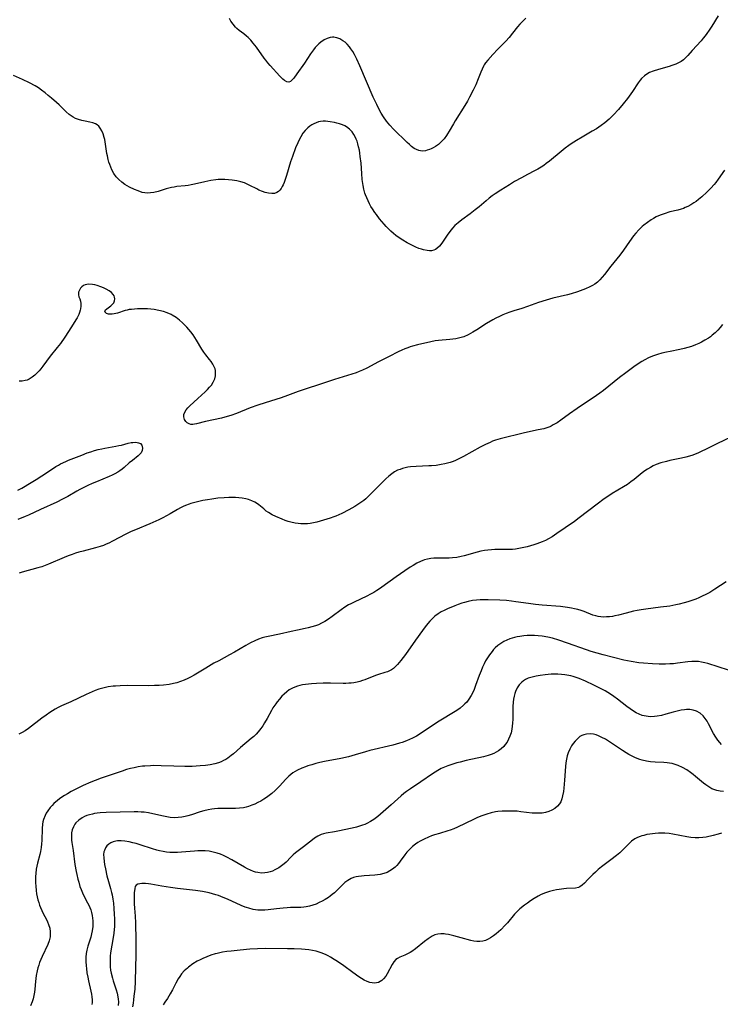
# Model space of a CAD drawing. Units: inches. Extents: x 2093554 to 2099000, y 159434 to 164893.
# Drawn here: x 2095202 to 2095346, y 161092 to 161294 of the extents above; entities that cross this region are included whole.
import ezdxf

# ---------------------------------------------------------------- set-up
doc = ezdxf.new("R2010")
doc.units = ezdxf.units.IN
doc.header["$MEASUREMENT"] = 0
doc.layers.add('c_13_T15S_R19E', color=156, linetype='Continuous')

msp = doc.modelspace()

# ---------------------------------------------------------------- linework, layer by layer
at = {"layer": 'c_13_T15S_R19E', "elevation": 980}
msp.add_lwpolyline([(2095258.81, 161156.97), (2095258.3, 161156.8), (2095257.81, 161156.58), (2095257.14, 161156.19), (2095256.63, 161155.81), (2095256.13, 161155.36), (2095255.65, 161154.89), (2095255.14, 161154.32), (2095254.65, 161153.72), (2095254.36, 161153.35), (2095253.79, 161152.49), (2095253.5, 161152), (2095252.58, 161150.29), (2095252.08, 161149.41), (2095251.72, 161148.83), (2095251.33, 161148.27), (2095250.77, 161147.58), (2095250.31, 161147.1), (2095249.83, 161146.65), (2095249.33, 161146.21), (2095247.13, 161144.36), (2095245.68, 161143.07), (2095245.22, 161142.68), (2095244.52, 161142.17), (2095244.08, 161141.89), (2095243.62, 161141.65), (2095243.12, 161141.42), (2095242.6, 161141.23), (2095241.85, 161141.01), (2095240.91, 161140.81), (2095239.95, 161140.67), (2095238.83, 161140.55), (2095237.19, 161140.46), (2095235.65, 161140.43), (2095233.44, 161140.49), (2095230.83, 161140.61), (2095229.33, 161140.62), (2095228.59, 161140.6), (2095227.43, 161140.52), (2095226.99, 161140.48), (2095226.11, 161140.35), (2095225.24, 161140.19), (2095224.47, 161140.01), (2095223.71, 161139.8), (2095222.78, 161139.51), (2095218.47, 161138.04), (2095217.25, 161137.58), (2095216.34, 161137.22), (2095214.78, 161136.55), (2095213.39, 161135.87), (2095212.33, 161135.3), (2095211.55, 161134.85), (2095210.96, 161134.49), (2095210.39, 161134.11), (2095209.92, 161133.77), (2095209.46, 161133.42), (2095208.76, 161132.81), (2095208.37, 161132.42), (2095208.01, 161132.03), (2095207.47, 161131.31), (2095207.18, 161130.84), (2095206.93, 161130.35), (2095206.6, 161129.52), (2095206.49, 161129.09), (2095206.4, 161128.57), (2095206.31, 161127.68), (2095206.26, 161125.25), (2095206.22, 161124.53), (2095206.15, 161123.81), (2095206.09, 161123.38), (2095206.01, 161122.97), (2095205.86, 161122.33), (2095205.36, 161120.52), (2095205.23, 161119.96), (2095205.12, 161119.33), (2095205.02, 161118.42), (2095204.98, 161117.78), (2095204.97, 161117.13), (2095204.98, 161116.48), (2095205.01, 161115.83), (2095205.1, 161114.92), (2095205.2, 161114.23), (2095205.33, 161113.62), (2095205.47, 161113.02), (2095205.64, 161112.44), (2095205.81, 161111.92), (2095206.01, 161111.4), (2095206.27, 161110.81), (2095206.63, 161110.07), (2095207.16, 161109.07), (2095207.43, 161108.51), (2095207.66, 161107.94), (2095207.88, 161107.18), (2095208, 161106.41), (2095208.01, 161105.65), (2095207.97, 161105.37), (2095207.78, 161104.59), (2095207.47, 161103.81), (2095206.33, 161101.38), (2095206.06, 161100.75), (2095205.81, 161100.12), (2095205.62, 161099.57), (2095205.46, 161099.01), (2095205.31, 161098.41), (2095205.12, 161097.41), (2095204.98, 161096.19), (2095204.84, 161094.66), (2095204.76, 161093.98), (2095204.65, 161093.31), (2095204.48, 161092.65), (2095204.26, 161092.01), (2095203.94, 161091.21)], dxfattribs=at)
at = {"layer": 'c_13_T15S_R19E'}
for points in [[(2095345.32, 161294.9, 988), (2095344.03, 161292.78, 988), (2095343.52, 161291.99, 988), (2095343.04, 161291.29, 988), (2095342.67, 161290.79, 988), (2095342.28, 161290.3, 988), (2095341.84, 161289.78, 988), (2095339.97, 161287.79, 988), (2095339.09, 161286.76, 988), (2095338.64, 161286.25, 988), (2095338.22, 161285.86, 988), (2095337.75, 161285.52, 988), (2095337.35, 161285.29, 988), (2095336.62, 161284.96, 988), (2095335.85, 161284.68, 988), (2095335.29, 161284.51, 988), (2095333.09, 161283.89, 988), (2095331.97, 161283.53, 988), (2095331.22, 161283.22, 988), (2095330.67, 161282.94, 988), (2095330.17, 161282.59, 988), (2095329.56, 161282.02, 988), (2095329.29, 161281.7, 988), (2095328.89, 161281.15, 988), (2095327.74, 161279.35, 988), (2095327.42, 161278.87, 988), (2095326.68, 161277.87, 988), (2095325.79, 161276.78, 988), (2095324.82, 161275.66, 988), (2095323.84, 161274.57, 988), (2095322.94, 161273.68, 988), (2095322.02, 161272.88, 988), (2095321.32, 161272.35, 988), (2095320.32, 161271.69, 988), (2095319.45, 161271.16, 988), (2095317.4, 161269.96, 988), (2095316.22, 161269.26, 988), (2095315.13, 161268.55, 988), (2095314.63, 161268.2, 988), (2095313.88, 161267.66, 988), (2095313.06, 161267.01, 988), (2095310.64, 161265.01, 988), (2095310, 161264.52, 988), (2095309.48, 161264.14, 988), (2095308.94, 161263.79, 988), (2095308.24, 161263.38, 988), (2095307.61, 161263.04, 988), (2095306.16, 161262.29, 988), (2095304.89, 161261.61, 988), (2095303.47, 161260.79, 988), (2095302.43, 161260.16, 988), (2095300.67, 161259.06, 988), (2095299.52, 161258.31, 988), (2095298.9, 161257.86, 988), (2095298.26, 161257.38, 988), (2095297.65, 161256.87, 988), (2095296.2, 161255.63, 988), (2095295.41, 161254.99, 988), (2095294.35, 161254.17, 988), (2095292.65, 161252.91, 988), (2095291.9, 161252.34, 988), (2095291.2, 161251.74, 988), (2095290.73, 161251.25, 988), (2095290.16, 161250.55, 988), (2095289.64, 161249.81, 988), (2095288.49, 161248.1, 988), (2095288.04, 161247.54, 988), (2095287.5, 161247.02, 988), (2095287.21, 161246.83, 988), (2095286.85, 161246.67, 988), (2095286.42, 161246.57, 988), (2095285.97, 161246.55, 988), (2095285.5, 161246.59, 988), (2095284.74, 161246.75, 988), (2095284.31, 161246.88, 988), (2095283.76, 161247.07, 988), (2095283.21, 161247.3, 988), (2095282.79, 161247.5, 988), (2095282.09, 161247.85, 988), (2095281.39, 161248.23, 988), (2095280.48, 161248.77, 988), (2095279.54, 161249.39, 988), (2095279.07, 161249.74, 988), (2095278.61, 161250.1, 988), (2095278.04, 161250.61, 988), (2095277.5, 161251.14, 988), (2095277.07, 161251.59, 988), (2095276.66, 161252.05, 988), (2095275.73, 161253.16, 988), (2095275.08, 161254, 988), (2095274.77, 161254.44, 988), (2095274.28, 161255.17, 988), (2095273.95, 161255.7, 988), (2095273.65, 161256.24, 988), (2095273.35, 161256.83, 988), (2095273.08, 161257.44, 988), (2095272.84, 161258.06, 988), (2095272.71, 161258.45, 988), (2095272.5, 161259.23, 988), (2095272.34, 161260.01, 988), (2095272.16, 161261.25, 988), (2095272.05, 161262.5, 988), (2095271.91, 161264.6, 988), (2095271.76, 161265.95, 988), (2095271.67, 161266.62, 988), (2095271.56, 161267.25, 988), (2095271.41, 161267.95, 988), (2095271.26, 161268.54, 988), (2095271.08, 161269.11, 988), (2095270.9, 161269.56, 988), (2095270.71, 161269.98, 988), (2095270.41, 161270.51, 988), (2095270.06, 161271.01, 988), (2095269.51, 161271.59, 988), (2095268.89, 161272.08, 988), (2095268.61, 161272.25, 988), (2095268.07, 161272.49, 988), (2095267.5, 161272.69, 988), (2095266.92, 161272.85, 988), (2095266.43, 161272.97, 988), (2095265.58, 161273.12, 988), (2095265.11, 161273.18, 988), (2095264.6, 161273.22, 988), (2095264.09, 161273.22, 988), (2095263.57, 161273.16, 988), (2095263.14, 161273.07, 988), (2095262.65, 161272.92, 988), (2095262.19, 161272.72, 988), (2095261.77, 161272.49, 988), (2095261.38, 161272.23, 988), (2095260.97, 161271.89, 988), (2095260.45, 161271.35, 988), (2095259.97, 161270.74, 988), (2095259.5, 161270.01, 988), (2095259.17, 161269.41, 988), (2095258.88, 161268.79, 988), (2095258.43, 161267.74, 988), (2095257.8, 161266, 988), (2095257.43, 161264.85, 988), (2095256.58, 161262.04, 988), (2095256.1, 161260.64, 988), (2095255.89, 161260.11, 988), (2095255.72, 161259.76, 988), (2095255.48, 161259.36, 988), (2095255.21, 161259.02, 988), (2095254.91, 161258.75, 988), (2095254.57, 161258.55, 988), (2095254.09, 161258.38, 988), (2095253.57, 161258.33, 988), (2095252.89, 161258.39, 988), (2095252.19, 161258.55, 988), (2095251.62, 161258.75, 988), (2095250.89, 161259.07, 988), (2095250.45, 161259.29, 988), (2095249.06, 161260.03, 988), (2095248.36, 161260.36, 988), (2095247.93, 161260.53, 988), (2095247.16, 161260.77, 988), (2095246.36, 161260.94, 988), (2095245.38, 161261.09, 988), (2095244.64, 161261.18, 988), (2095243.9, 161261.24, 988), (2095243.15, 161261.25, 988), (2095242.51, 161261.22, 988), (2095242.03, 161261.17, 988), (2095241.03, 161261.01, 988), (2095239.79, 161260.75, 988), (2095237.63, 161260.24, 988), (2095237.01, 161260.12, 988), (2095236.39, 161260.02, 988), (2095235.74, 161259.94, 988), (2095234.01, 161259.76, 988), (2095233.48, 161259.69, 988), (2095232.92, 161259.58, 988), (2095232.37, 161259.46, 988), (2095231.81, 161259.3, 988), (2095230.18, 161258.77, 988), (2095229.29, 161258.56, 988), (2095228.6, 161258.46, 988), (2095227.91, 161258.43, 988), (2095227.47, 161258.47, 988), (2095226.91, 161258.58, 988), (2095226.07, 161258.87, 988), (2095225.33, 161259.18, 988), (2095224.31, 161259.67, 988), (2095223.82, 161259.93, 988), (2095223.34, 161260.22, 988), (2095222.7, 161260.68, 988), (2095222.1, 161261.2, 988), (2095221.82, 161261.5, 988), (2095221.58, 161261.79, 988), (2095221.09, 161262.47, 988), (2095220.68, 161263.22, 988), (2095220.43, 161263.76, 988), (2095220.22, 161264.31, 988), (2095220.05, 161264.82, 988), (2095219.91, 161265.34, 988), (2095219.75, 161266.07, 988), (2095219.65, 161266.61, 988), (2095219.28, 161268.97, 988), (2095219.19, 161269.44, 988), (2095219.09, 161269.9, 988), (2095218.87, 161270.64, 988), (2095218.61, 161271.27, 988), (2095218.28, 161271.83, 988), (2095217.97, 161272.2, 988), (2095217.65, 161272.46, 988), (2095217.32, 161272.66, 988), (2095216.76, 161272.87, 988), (2095216.15, 161273.02, 988), (2095215.16, 161273.21, 988), (2095214.5, 161273.36, 988), (2095213.84, 161273.55, 988), (2095213.19, 161273.8, 988), (2095212.7, 161274.05, 988), (2095211.9, 161274.61, 988), (2095211.29, 161275.15, 988), (2095209.81, 161276.6, 988), (2095209.27, 161277.1, 988), (2095208.26, 161277.98, 988), (2095207.6, 161278.54, 988), (2095206.92, 161279.08, 988), (2095206.23, 161279.61, 988), (2095205.57, 161280.07, 988), (2095204.88, 161280.5, 988), (2095203.73, 161281.14, 988), (2095202.28, 161281.84, 988), (2095200.45, 161282.63, 988)], [(2095305.83, 161294.45, 990), (2095305.42, 161294.1, 990), (2095305.01, 161293.71, 990), (2095304.55, 161293.2, 990), (2095304.11, 161292.67, 990), (2095303.08, 161291.34, 990), (2095302.35, 161290.44, 990), (2095301.66, 161289.69, 990), (2095300.04, 161288.08, 990), (2095299.01, 161286.98, 990), (2095297.97, 161285.81, 990), (2095297.51, 161285.24, 990), (2095297.25, 161284.86, 990), (2095297.07, 161284.56, 990), (2095296.79, 161283.96, 990), (2095296.54, 161283.33, 990), (2095296.02, 161281.92, 990), (2095295.51, 161280.73, 990), (2095294.98, 161279.62, 990), (2095294.24, 161278.2, 990), (2095293.77, 161277.34, 990), (2095293.26, 161276.49, 990), (2095291.28, 161273.34, 990), (2095290.9, 161272.71, 990), (2095290.04, 161271.17, 990), (2095289.71, 161270.61, 990), (2095289.48, 161270.26, 990), (2095288.97, 161269.59, 990), (2095288.4, 161268.97, 990), (2095287.82, 161268.46, 990), (2095287.21, 161268.03, 990), (2095286.76, 161267.76, 990), (2095286.36, 161267.56, 990), (2095285.96, 161267.39, 990), (2095285.54, 161267.25, 990), (2095285.13, 161267.15, 990), (2095284.49, 161267.09, 990), (2095283.8, 161267.2, 990), (2095283.31, 161267.39, 990), (2095282.84, 161267.64, 990), (2095282.27, 161268.05, 990), (2095281.84, 161268.42, 990), (2095281.41, 161268.82, 990), (2095278.59, 161271.57, 990), (2095277.81, 161272.42, 990), (2095277.14, 161273.26, 990), (2095276.52, 161274.15, 990), (2095276.08, 161274.87, 990), (2095275.65, 161275.61, 990), (2095275.13, 161276.64, 990), (2095274.43, 161278.21, 990), (2095271.68, 161284.6, 990), (2095271.03, 161286, 990), (2095270.53, 161286.97, 990), (2095270.19, 161287.55, 990), (2095269.83, 161288.11, 990), (2095269.53, 161288.51, 990), (2095269.03, 161289.09, 990), (2095268.62, 161289.47, 990), (2095268.19, 161289.8, 990), (2095267.57, 161290.16, 990), (2095266.94, 161290.4, 990), (2095266.62, 161290.47, 990), (2095266.34, 161290.5, 990), (2095266.05, 161290.5, 990), (2095265.57, 161290.43, 990), (2095264.96, 161290.24, 990), (2095264.35, 161289.95, 990), (2095263.66, 161289.48, 990), (2095263.25, 161289.15, 990), (2095262.85, 161288.77, 990), (2095262.49, 161288.37, 990), (2095262.14, 161287.95, 990), (2095261.51, 161287.07, 990), (2095260.25, 161285.19, 990), (2095258.7, 161282.97, 990), (2095258.09, 161282.12, 990), (2095257.75, 161281.71, 990), (2095257.42, 161281.41, 990), (2095257.08, 161281.26, 990), (2095256.63, 161281.31, 990), (2095256.17, 161281.58, 990), (2095255.85, 161281.86, 990), (2095255.23, 161282.5, 990), (2095253.2, 161284.71, 990), (2095252.74, 161285.22, 990), (2095252.3, 161285.77, 990), (2095251.97, 161286.2, 990), (2095250.4, 161288.46, 990), (2095249.75, 161289.3, 990), (2095249.25, 161289.88, 990), (2095248.72, 161290.42, 990), (2095248.36, 161290.74, 990), (2095247.79, 161291.2, 990), (2095246.82, 161291.92, 990), (2095246.36, 161292.31, 990), (2095246.07, 161292.59, 990), (2095245.59, 161293.17, 990), (2095245.16, 161293.82, 990), (2095244.85, 161294.39, 990)], [(2095346.65, 161263.17, 986), (2095345.35, 161261.28, 986), (2095344.87, 161260.64, 986), (2095344.52, 161260.21, 986), (2095343.82, 161259.42, 986), (2095343, 161258.6, 986), (2095341.96, 161257.66, 986), (2095341.29, 161257.09, 986), (2095340.82, 161256.74, 986), (2095340.34, 161256.4, 986), (2095339.75, 161256.03, 986), (2095339.14, 161255.69, 986), (2095338.59, 161255.44, 986), (2095338.19, 161255.28, 986), (2095337.72, 161255.12, 986), (2095337.06, 161254.94, 986), (2095335.44, 161254.55, 986), (2095334.24, 161254.19, 986), (2095333.42, 161253.89, 986), (2095332.62, 161253.52, 986), (2095332.08, 161253.23, 986), (2095331.56, 161252.92, 986), (2095330.79, 161252.4, 986), (2095330.06, 161251.83, 986), (2095329.73, 161251.54, 986), (2095329.06, 161250.87, 986), (2095328.42, 161250.16, 986), (2095327.97, 161249.61, 986), (2095327.11, 161248.47, 986), (2095325.85, 161246.68, 986), (2095325.1, 161245.67, 986), (2095323.28, 161243.38, 986), (2095321.97, 161241.66, 986), (2095321.51, 161241.11, 986), (2095321.03, 161240.59, 986), (2095320.53, 161240.13, 986), (2095319.99, 161239.73, 986), (2095319.48, 161239.41, 986), (2095318.95, 161239.13, 986), (2095318.04, 161238.73, 986), (2095316.43, 161238.13, 986), (2095315.1, 161237.7, 986), (2095314.34, 161237.48, 986), (2095311.38, 161236.81, 986), (2095310.66, 161236.62, 986), (2095309.95, 161236.41, 986), (2095308.43, 161235.91, 986), (2095306.15, 161235.1, 986), (2095305, 161234.72, 986), (2095303.32, 161234.2, 986), (2095302.49, 161233.93, 986), (2095301.76, 161233.67, 986), (2095301.05, 161233.38, 986), (2095300.35, 161233.07, 986), (2095299.62, 161232.71, 986), (2095299.02, 161232.38, 986), (2095297.71, 161231.58, 986), (2095295.7, 161230.29, 986), (2095294.92, 161229.81, 986), (2095293.93, 161229.25, 986), (2095293.05, 161228.87, 986), (2095292.22, 161228.62, 986), (2095291.37, 161228.44, 986), (2095290.2, 161228.29, 986), (2095287.82, 161228.1, 986), (2095287.16, 161228.01, 986), (2095286.26, 161227.84, 986), (2095283.53, 161227.2, 986), (2095282.49, 161226.92, 986), (2095282.02, 161226.78, 986), (2095281.55, 161226.62, 986), (2095280.93, 161226.39, 986), (2095280.32, 161226.13, 986), (2095279.51, 161225.76, 986), (2095277.69, 161224.83, 986), (2095275.5, 161223.69, 986), (2095273.13, 161222.42, 986), (2095272.22, 161221.99, 986), (2095271.5, 161221.7, 986), (2095270.89, 161221.48, 986), (2095266.45, 161220.05, 986), (2095263.58, 161219.09, 986), (2095260.45, 161218.1, 986), (2095258.97, 161217.58, 986), (2095256.8, 161216.78, 986), (2095255.49, 161216.32, 986), (2095254.36, 161215.95, 986), (2095252.16, 161215.26, 986), (2095250.71, 161214.79, 986), (2095249.14, 161214.23, 986), (2095246.32, 161213.08, 986), (2095245.16, 161212.67, 986), (2095244.36, 161212.44, 986), (2095243.22, 161212.14, 986), (2095239.95, 161211.41, 986), (2095238.1, 161210.93, 986), (2095237.69, 161210.86, 986), (2095237.3, 161210.83, 986), (2095236.92, 161210.85, 986), (2095236.57, 161210.93, 986), (2095236.16, 161211.14, 986), (2095235.85, 161211.44, 986), (2095235.61, 161211.86, 986), (2095235.47, 161212.39, 986), (2095235.49, 161212.89, 986), (2095235.64, 161213.38, 986), (2095235.92, 161213.87, 986), (2095236.27, 161214.28, 986), (2095236.68, 161214.69, 986), (2095238.35, 161216.17, 986), (2095239.87, 161217.57, 986), (2095240.32, 161218.01, 986), (2095240.75, 161218.47, 986), (2095241.13, 161218.93, 986), (2095241.51, 161219.5, 986), (2095241.82, 161220.21, 986), (2095241.97, 161220.86, 986), (2095242, 161221.51, 986), (2095241.96, 161221.9, 986), (2095241.89, 161222.25, 986), (2095241.74, 161222.66, 986), (2095241.46, 161223.23, 986), (2095241.11, 161223.78, 986), (2095240.78, 161224.21, 986), (2095239.99, 161225.18, 986), (2095239.58, 161225.73, 986), (2095239.19, 161226.32, 986), (2095238.1, 161228.17, 986), (2095237.76, 161228.71, 986), (2095237.4, 161229.24, 986), (2095236.9, 161229.91, 986), (2095236.09, 161230.85, 986), (2095235.22, 161231.74, 986), (2095234.59, 161232.3, 986), (2095233.86, 161232.85, 986), (2095233.09, 161233.34, 986), (2095232.83, 161233.47, 986), (2095232.03, 161233.81, 986), (2095231.3, 161234.06, 986), (2095230.33, 161234.3, 986), (2095229.34, 161234.47, 986), (2095228.65, 161234.55, 986), (2095227.97, 161234.61, 986), (2095227.45, 161234.63, 986), (2095226.8, 161234.64, 986), (2095225.91, 161234.61, 986), (2095224.74, 161234.51, 986), (2095224.25, 161234.45, 986), (2095223.79, 161234.36, 986), (2095223.41, 161234.25, 986), (2095221.86, 161233.76, 986), (2095221.16, 161233.58, 986), (2095220.71, 161233.52, 986), (2095220.28, 161233.51, 986), (2095219.96, 161233.55, 986), (2095219.56, 161233.65, 986), (2095219.19, 161233.98, 986), (2095219.34, 161234.42, 986), (2095220.43, 161235.23, 986), (2095220.75, 161235.52, 986), (2095221.04, 161235.88, 986), (2095221.24, 161236.27, 986), (2095221.3, 161236.65, 986), (2095221.24, 161237.04, 986), (2095221.13, 161237.32, 986), (2095220.95, 161237.59, 986), (2095220.58, 161237.99, 986), (2095220.14, 161238.32, 986), (2095219.51, 161238.69, 986), (2095218.97, 161238.94, 986), (2095218.42, 161239.16, 986), (2095217.68, 161239.41, 986), (2095217.2, 161239.54, 986), (2095216.72, 161239.64, 986), (2095215.91, 161239.7, 986), (2095215.52, 161239.66, 986), (2095215.15, 161239.56, 986), (2095214.82, 161239.4, 986), (2095214.51, 161239.16, 986), (2095214.24, 161238.88, 986), (2095213.98, 161238.48, 986), (2095213.81, 161238.06, 986), (2095213.78, 161237.75, 986), (2095213.8, 161237.47, 986), (2095213.91, 161237.07, 986), (2095214.06, 161236.66, 986), (2095214.2, 161236.21, 986), (2095214.27, 161235.71, 986), (2095214.28, 161235.18, 986), (2095214.23, 161234.62, 986), (2095214.16, 161234.32, 986), (2095214.04, 161233.89, 986), (2095213.87, 161233.46, 986), (2095213.54, 161232.8, 986), (2095213.27, 161232.34, 986), (2095212.36, 161230.94, 986), (2095210.98, 161228.77, 986), (2095210.09, 161227.49, 986), (2095209.44, 161226.65, 986), (2095208.01, 161224.87, 986), (2095206.5, 161222.85, 986), (2095206.07, 161222.3, 986), (2095205.7, 161221.86, 986), (2095205.33, 161221.46, 986), (2095204.85, 161220.99, 986), (2095204.29, 161220.53, 986), (2095203.69, 161220.16, 986), (2095203.23, 161219.97, 986), (2095202.81, 161219.85, 986), (2095202.21, 161219.77, 986), (2095201.6, 161219.76, 986)], [(2095346.27, 161231.37, 984), (2095345.78, 161230.8, 984), (2095345.26, 161230.24, 984), (2095344.71, 161229.69, 984), (2095344.12, 161229.17, 984), (2095343.76, 161228.89, 984), (2095343.33, 161228.57, 984), (2095342.64, 161228.14, 984), (2095341.91, 161227.76, 984), (2095341.34, 161227.49, 984), (2095340.66, 161227.2, 984), (2095339.85, 161226.89, 984), (2095339.1, 161226.64, 984), (2095338.33, 161226.43, 984), (2095337.47, 161226.24, 984), (2095335.45, 161225.87, 984), (2095334.71, 161225.71, 984), (2095333.78, 161225.49, 984), (2095332.86, 161225.23, 984), (2095331.85, 161224.87, 984), (2095331.05, 161224.54, 984), (2095330.27, 161224.16, 984), (2095329.65, 161223.81, 984), (2095329.07, 161223.44, 984), (2095328, 161222.67, 984), (2095326.38, 161221.47, 984), (2095325.07, 161220.48, 984), (2095322.86, 161218.69, 984), (2095321.79, 161217.83, 984), (2095320.99, 161217.24, 984), (2095320.33, 161216.78, 984), (2095316.38, 161214.14, 984), (2095314.78, 161213.01, 984), (2095312.98, 161211.7, 984), (2095312.23, 161211.18, 984), (2095311.45, 161210.72, 984), (2095311.04, 161210.51, 984), (2095310.7, 161210.36, 984), (2095310.1, 161210.14, 984), (2095309.48, 161209.96, 984), (2095308.35, 161209.7, 984), (2095305.49, 161209.13, 984), (2095300.51, 161207.89, 984), (2095299.59, 161207.62, 984), (2095298.91, 161207.36, 984), (2095298.43, 161207.15, 984), (2095297.49, 161206.7, 984), (2095296.41, 161206.13, 984), (2095292.96, 161204.24, 984), (2095292.17, 161203.82, 984), (2095291.36, 161203.44, 984), (2095290.82, 161203.22, 984), (2095290.26, 161203.03, 984), (2095289.72, 161202.86, 984), (2095289.17, 161202.72, 984), (2095288.37, 161202.56, 984), (2095287.34, 161202.41, 984), (2095286.42, 161202.33, 984), (2095285.87, 161202.3, 984), (2095283.22, 161202.2, 984), (2095282.06, 161202.1, 984), (2095281.52, 161202.02, 984), (2095280.97, 161201.91, 984), (2095280.44, 161201.77, 984), (2095279.93, 161201.59, 984), (2095279.44, 161201.39, 984), (2095278.82, 161201.06, 984), (2095278.21, 161200.66, 984), (2095277.59, 161200.16, 984), (2095276.99, 161199.61, 984), (2095276.26, 161198.89, 984), (2095274.69, 161197.29, 984), (2095273.45, 161196.06, 984), (2095272.87, 161195.53, 984), (2095272.45, 161195.18, 984), (2095271.69, 161194.63, 984), (2095271.26, 161194.35, 984), (2095270.6, 161193.94, 984), (2095269.42, 161193.29, 984), (2095267.96, 161192.54, 984), (2095267.32, 161192.23, 984), (2095266.71, 161191.96, 984), (2095266.28, 161191.79, 984), (2095265.57, 161191.53, 984), (2095264.89, 161191.32, 984), (2095262.82, 161190.75, 984), (2095262.13, 161190.59, 984), (2095261.43, 161190.47, 984), (2095260.89, 161190.4, 984), (2095260.36, 161190.36, 984), (2095259.51, 161190.37, 984), (2095258.95, 161190.42, 984), (2095258.39, 161190.5, 984), (2095257.49, 161190.7, 984), (2095256.89, 161190.87, 984), (2095256.3, 161191.07, 984), (2095255.67, 161191.31, 984), (2095254.36, 161191.89, 984), (2095253.6, 161192.26, 984), (2095252.88, 161192.68, 984), (2095252.4, 161193.02, 984), (2095251.89, 161193.44, 984), (2095250.92, 161194.28, 984), (2095250.63, 161194.5, 984), (2095250.07, 161194.85, 984), (2095249.45, 161195.14, 984), (2095248.8, 161195.37, 984), (2095248.19, 161195.53, 984), (2095247.47, 161195.66, 984), (2095246.78, 161195.74, 984), (2095246.07, 161195.79, 984), (2095245.39, 161195.81, 984), (2095244.7, 161195.8, 984), (2095243.79, 161195.75, 984), (2095242.44, 161195.64, 984), (2095241.21, 161195.48, 984), (2095240.35, 161195.35, 984), (2095239.38, 161195.18, 984), (2095238.54, 161195, 984), (2095237.72, 161194.8, 984), (2095236.91, 161194.56, 984), (2095236.59, 161194.46, 984), (2095235.82, 161194.16, 984), (2095235.3, 161193.93, 984), (2095234.8, 161193.69, 984), (2095234.14, 161193.33, 984), (2095232.69, 161192.46, 984), (2095231.92, 161192.02, 984), (2095231.13, 161191.61, 984), (2095230.32, 161191.21, 984), (2095228.49, 161190.4, 984), (2095225.5, 161189.17, 984), (2095224.63, 161188.78, 984), (2095223.51, 161188.23, 984), (2095220.83, 161186.81, 984), (2095220.03, 161186.42, 984), (2095219.48, 161186.17, 984), (2095218.93, 161185.94, 984), (2095218.25, 161185.69, 984), (2095217.33, 161185.42, 984), (2095214.77, 161184.78, 984), (2095213.88, 161184.53, 984), (2095213.2, 161184.32, 984), (2095212.52, 161184.1, 984), (2095211.66, 161183.77, 984), (2095210.85, 161183.44, 984), (2095207.67, 161182.07, 984), (2095206.97, 161181.79, 984), (2095206.27, 161181.55, 984), (2095205.45, 161181.3, 984), (2095202.24, 161180.44, 984), (2095201.58, 161180.24, 984)], [(2095201.36, 161197.31, 986), (2095202.15, 161197.74, 986), (2095204.1, 161198.87, 986), (2095205.12, 161199.49, 986), (2095206.29, 161200.24, 986), (2095208.68, 161201.86, 986), (2095209.18, 161202.17, 986), (2095209.69, 161202.47, 986), (2095210.13, 161202.71, 986), (2095211.18, 161203.2, 986), (2095211.77, 161203.45, 986), (2095214.48, 161204.54, 986), (2095215.57, 161204.96, 986), (2095216.32, 161205.22, 986), (2095217.07, 161205.45, 986), (2095217.86, 161205.67, 986), (2095218.61, 161205.84, 986), (2095219.2, 161205.96, 986), (2095221.49, 161206.35, 986), (2095222.08, 161206.47, 986), (2095222.64, 161206.59, 986), (2095224.02, 161206.96, 986), (2095224.64, 161207.09, 986), (2095224.98, 161207.13, 986), (2095225.6, 161207.16, 986), (2095226.14, 161207.08, 986), (2095226.54, 161206.89, 986), (2095226.83, 161206.54, 986), (2095226.97, 161205.98, 986), (2095226.9, 161205.5, 986), (2095226.7, 161205.02, 986), (2095226.52, 161204.77, 986), (2095226.09, 161204.35, 986), (2095224.9, 161203.44, 986), (2095224.26, 161202.9, 986), (2095223.19, 161201.97, 986), (2095222.76, 161201.62, 986), (2095222.34, 161201.31, 986), (2095221.9, 161201.02, 986), (2095221.26, 161200.65, 986), (2095220.7, 161200.37, 986), (2095220.13, 161200.11, 986), (2095217.49, 161199.05, 986), (2095216.62, 161198.66, 986), (2095215.75, 161198.26, 986), (2095214.1, 161197.44, 986), (2095213.46, 161197.09, 986), (2095211.63, 161196.03, 986), (2095210.51, 161195.43, 986), (2095209.36, 161194.86, 986), (2095205.96, 161193.32, 986), (2095203.52, 161192.15, 986), (2095202.87, 161191.86, 986), (2095201.36, 161191.24, 986)], [(2095347.92, 161208.19, 982), (2095345.22, 161206.92, 982), (2095342.74, 161205.65, 982), (2095342.02, 161205.31, 982), (2095341.29, 161204.98, 982), (2095340.13, 161204.53, 982), (2095339.42, 161204.3, 982), (2095338.7, 161204.1, 982), (2095337.79, 161203.89, 982), (2095335.42, 161203.4, 982), (2095334.73, 161203.23, 982), (2095333.55, 161202.9, 982), (2095332.63, 161202.58, 982), (2095332.01, 161202.31, 982), (2095331.42, 161202, 982), (2095330.83, 161201.66, 982), (2095330.27, 161201.28, 982), (2095329.72, 161200.88, 982), (2095328.08, 161199.52, 982), (2095327.4, 161199, 982), (2095326.69, 161198.5, 982), (2095325.86, 161197.98, 982), (2095323.58, 161196.61, 982), (2095323.07, 161196.28, 982), (2095321.93, 161195.5, 982), (2095320.46, 161194.43, 982), (2095316.79, 161191.59, 982), (2095315.78, 161190.87, 982), (2095313.88, 161189.58, 982), (2095312.2, 161188.37, 982), (2095311.2, 161187.71, 982), (2095310.43, 161187.26, 982), (2095309.81, 161186.96, 982), (2095309.18, 161186.68, 982), (2095308.08, 161186.25, 982), (2095307.41, 161186.03, 982), (2095306.74, 161185.82, 982), (2095306.06, 161185.64, 982), (2095305.39, 161185.48, 982), (2095304.37, 161185.29, 982), (2095303.7, 161185.19, 982), (2095303.07, 161185.13, 982), (2095302.43, 161185.09, 982), (2095301.83, 161185.07, 982), (2095299.42, 161185.07, 982), (2095298.71, 161185.03, 982), (2095298, 161184.97, 982), (2095297.3, 161184.87, 982), (2095296.53, 161184.73, 982), (2095295.82, 161184.55, 982), (2095293.1, 161183.78, 982), (2095292.51, 161183.64, 982), (2095291.63, 161183.48, 982), (2095290.75, 161183.38, 982), (2095290.01, 161183.34, 982), (2095287.83, 161183.34, 982), (2095286.86, 161183.29, 982), (2095286.23, 161183.22, 982), (2095285.6, 161183.11, 982), (2095284.99, 161182.95, 982), (2095284.64, 161182.84, 982), (2095284.11, 161182.63, 982), (2095283.36, 161182.26, 982), (2095282.62, 161181.84, 982), (2095282.01, 161181.46, 982), (2095280.89, 161180.71, 982), (2095279.12, 161179.48, 982), (2095276.21, 161177.37, 982), (2095275.69, 161177.01, 982), (2095275.17, 161176.66, 982), (2095274.51, 161176.27, 982), (2095273.85, 161175.9, 982), (2095273.07, 161175.5, 982), (2095270.47, 161174.27, 982), (2095269.84, 161173.95, 982), (2095269.35, 161173.68, 982), (2095268.56, 161173.2, 982), (2095267.8, 161172.67, 982), (2095265.97, 161171.3, 982), (2095265.22, 161170.78, 982), (2095264.45, 161170.29, 982), (2095263.81, 161169.93, 982), (2095263.15, 161169.62, 982), (2095262.56, 161169.39, 982), (2095261.81, 161169.16, 982), (2095261.05, 161168.97, 982), (2095260.39, 161168.83, 982), (2095258.84, 161168.52, 982), (2095257.54, 161168.25, 982), (2095255.15, 161167.67, 982), (2095252.8, 161167.21, 982), (2095252.11, 161167.05, 982), (2095251.57, 161166.9, 982), (2095250.8, 161166.63, 982), (2095250.04, 161166.3, 982), (2095249.21, 161165.88, 982), (2095248.2, 161165.32, 982), (2095245.86, 161163.94, 982), (2095244.87, 161163.4, 982), (2095242.65, 161162.22, 982), (2095241.66, 161161.68, 982), (2095240.01, 161160.71, 982), (2095237.56, 161159.23, 982), (2095236.85, 161158.83, 982), (2095236.26, 161158.53, 982), (2095235.55, 161158.21, 982), (2095234.78, 161157.92, 982), (2095234.05, 161157.69, 982), (2095233.31, 161157.5, 982), (2095232.46, 161157.34, 982), (2095231.28, 161157.2, 982), (2095230.4, 161157.14, 982), (2095229.47, 161157.1, 982), (2095228.26, 161157.07, 982), (2095223.92, 161157.08, 982), (2095222.38, 161157.06, 982), (2095221.43, 161157.01, 982), (2095220.93, 161156.96, 982), (2095219.9, 161156.82, 982), (2095219.38, 161156.71, 982), (2095218.53, 161156.5, 982), (2095218.02, 161156.34, 982), (2095217.24, 161156.06, 982), (2095216.62, 161155.81, 982), (2095215.39, 161155.28, 982), (2095212.25, 161153.78, 982), (2095210.3, 161152.92, 982), (2095209.61, 161152.59, 982), (2095208.98, 161152.25, 982), (2095208.44, 161151.92, 982), (2095207.91, 161151.57, 982), (2095207.16, 161151.04, 982), (2095206.24, 161150.36, 982), (2095203.52, 161148.26, 982), (2095202.83, 161147.78, 982), (2095202.19, 161147.41, 982), (2095201.53, 161147.08, 982)], [(2095346.97, 161178.43, 980), (2095344.67, 161176.91, 980), (2095343.62, 161176.28, 980), (2095342.78, 161175.83, 980), (2095342.07, 161175.48, 980), (2095341.34, 161175.15, 980), (2095340.73, 161174.9, 980), (2095339.91, 161174.59, 980), (2095339.08, 161174.31, 980), (2095338.35, 161174.09, 980), (2095337.33, 161173.84, 980), (2095336.67, 161173.7, 980), (2095335.41, 161173.47, 980), (2095333.48, 161173.2, 980), (2095330.44, 161172.85, 980), (2095329.48, 161172.71, 980), (2095328.71, 161172.56, 980), (2095327.91, 161172.39, 980), (2095326.46, 161172.03, 980), (2095324.86, 161171.61, 980), (2095324.07, 161171.43, 980), (2095323.62, 161171.34, 980), (2095323.03, 161171.26, 980), (2095322.41, 161171.21, 980), (2095321.8, 161171.2, 980), (2095321.2, 161171.24, 980), (2095320.65, 161171.32, 980), (2095320.19, 161171.43, 980), (2095319.59, 161171.62, 980), (2095317.78, 161172.34, 980), (2095317.15, 161172.57, 980), (2095316.46, 161172.78, 980), (2095315.83, 161172.92, 980), (2095315.19, 161173.05, 980), (2095314.34, 161173.18, 980), (2095312.92, 161173.34, 980), (2095309.14, 161173.64, 980), (2095307.81, 161173.77, 980), (2095306.35, 161173.97, 980), (2095303.75, 161174.36, 980), (2095302.85, 161174.49, 980), (2095301.81, 161174.59, 980), (2095300.43, 161174.67, 980), (2095298.06, 161174.77, 980), (2095297.12, 161174.77, 980), (2095296.39, 161174.75, 980), (2095295.67, 161174.69, 980), (2095294.8, 161174.58, 980), (2095293.94, 161174.42, 980), (2095293.17, 161174.22, 980), (2095292.61, 161174.05, 980), (2095291.88, 161173.79, 980), (2095291.17, 161173.52, 980), (2095289.68, 161172.89, 980), (2095289, 161172.58, 980), (2095288.37, 161172.24, 980), (2095287.76, 161171.87, 980), (2095287.11, 161171.37, 980), (2095286.51, 161170.83, 980), (2095286.07, 161170.37, 980), (2095285.66, 161169.89, 980), (2095285.1, 161169.18, 980), (2095284.55, 161168.45, 980), (2095283.11, 161166.47, 980), (2095281.04, 161163.5, 980), (2095280.12, 161162.27, 980), (2095279.77, 161161.84, 980), (2095279.41, 161161.42, 980), (2095279.01, 161161, 980), (2095278.59, 161160.63, 980), (2095278.15, 161160.32, 980), (2095277.88, 161160.17, 980), (2095277.36, 161159.95, 980), (2095276.81, 161159.78, 980), (2095275.5, 161159.4, 980), (2095274.87, 161159.18, 980), (2095272.66, 161158.29, 980), (2095272.22, 161158.13, 980), (2095271.69, 161157.96, 980), (2095271.14, 161157.81, 980), (2095270.41, 161157.67, 980), (2095269.89, 161157.6, 980), (2095269.37, 161157.56, 980), (2095268.8, 161157.54, 980), (2095268.23, 161157.54, 980), (2095265.63, 161157.61, 980), (2095264.11, 161157.59, 980), (2095262.73, 161157.54, 980), (2095261.73, 161157.46, 980), (2095261.09, 161157.4, 980), (2095260.47, 161157.32, 980), (2095259.88, 161157.23, 980), (2095259.31, 161157.11, 980), (2095258.81, 161156.97, 980)], [(2095347.49, 161160.3, 978), (2095343.23, 161161.61, 978), (2095342.62, 161161.78, 978), (2095341.92, 161161.94, 978), (2095341.33, 161162.02, 978), (2095340.76, 161162.05, 978), (2095339.93, 161162.03, 978), (2095339.09, 161161.95, 978), (2095337.01, 161161.69, 978), (2095336.16, 161161.6, 978), (2095335.38, 161161.54, 978), (2095334.54, 161161.51, 978), (2095333.23, 161161.51, 978), (2095331.82, 161161.57, 978), (2095329.97, 161161.71, 978), (2095329.04, 161161.81, 978), (2095327.49, 161162.02, 978), (2095326.72, 161162.16, 978), (2095325.93, 161162.33, 978), (2095321.67, 161163.42, 978), (2095320.45, 161163.75, 978), (2095319.22, 161164.12, 978), (2095318.24, 161164.45, 978), (2095314.38, 161165.83, 978), (2095312.6, 161166.44, 978), (2095311.28, 161166.82, 978), (2095310.31, 161167.04, 978), (2095309.15, 161167.24, 978), (2095308.32, 161167.33, 978), (2095307.6, 161167.37, 978), (2095306.83, 161167.39, 978), (2095306.06, 161167.37, 978), (2095305.37, 161167.32, 978), (2095304.54, 161167.2, 978), (2095304.01, 161167.11, 978), (2095303.5, 161166.99, 978), (2095303, 161166.85, 978), (2095302.51, 161166.69, 978), (2095301.89, 161166.44, 978), (2095301.3, 161166.15, 978), (2095300.66, 161165.77, 978), (2095300.05, 161165.33, 978), (2095299.49, 161164.84, 978), (2095299.16, 161164.5, 978), (2095298.84, 161164.14, 978), (2095298.3, 161163.43, 978), (2095297.9, 161162.82, 978), (2095297.53, 161162.19, 978), (2095297.21, 161161.57, 978), (2095296.88, 161160.87, 978), (2095296.58, 161160.16, 978), (2095296.21, 161159.17, 978), (2095295.47, 161157.08, 978), (2095295.17, 161156.32, 978), (2095294.89, 161155.68, 978), (2095294.58, 161155.07, 978), (2095294.09, 161154.28, 978), (2095293.63, 161153.68, 978), (2095293.28, 161153.31, 978), (2095292.99, 161153.04, 978), (2095292.28, 161152.47, 978), (2095291.59, 161152, 978), (2095287.61, 161149.54, 978), (2095284.07, 161147.2, 978), (2095283.28, 161146.72, 978), (2095282.48, 161146.27, 978), (2095281.87, 161145.97, 978), (2095281.24, 161145.7, 978), (2095280.35, 161145.39, 978), (2095279.8, 161145.22, 978), (2095278.42, 161144.86, 978), (2095273.69, 161143.73, 978), (2095272.82, 161143.49, 978), (2095270.72, 161142.83, 978), (2095269.3, 161142.44, 978), (2095267.75, 161142.1, 978), (2095264.39, 161141.47, 978), (2095263.43, 161141.26, 978), (2095262.61, 161141.05, 978), (2095261.78, 161140.82, 978), (2095260.96, 161140.56, 978), (2095260.48, 161140.39, 978), (2095259.71, 161140.09, 978), (2095258.86, 161139.7, 978), (2095258.37, 161139.43, 978), (2095257.89, 161139.13, 978), (2095257.45, 161138.81, 978), (2095257.03, 161138.45, 978), (2095256.43, 161137.86, 978), (2095255.16, 161136.42, 978), (2095254.74, 161135.97, 978), (2095254.28, 161135.51, 978), (2095253.59, 161134.9, 978), (2095253.05, 161134.48, 978), (2095252.5, 161134.08, 978), (2095251.91, 161133.69, 978), (2095251.31, 161133.33, 978), (2095250.71, 161133.01, 978), (2095250.1, 161132.72, 978), (2095249.48, 161132.46, 978), (2095248.78, 161132.22, 978), (2095248.28, 161132.08, 978), (2095247.71, 161131.96, 978), (2095246.89, 161131.86, 978), (2095246.06, 161131.8, 978), (2095245.43, 161131.79, 978), (2095243.27, 161131.8, 978), (2095242.46, 161131.77, 978), (2095241.77, 161131.72, 978), (2095241.21, 161131.65, 978), (2095240.49, 161131.53, 978), (2095239.59, 161131.33, 978), (2095238.82, 161131.11, 978), (2095237.03, 161130.52, 978), (2095236.29, 161130.29, 978), (2095235.76, 161130.16, 978), (2095235.05, 161130.03, 978), (2095234.33, 161129.94, 978), (2095233.45, 161129.91, 978), (2095232.63, 161129.97, 978), (2095231.95, 161130.07, 978), (2095231.26, 161130.2, 978), (2095229.09, 161130.7, 978), (2095228.22, 161130.89, 978), (2095227.29, 161131.03, 978), (2095226.69, 161131.08, 978), (2095225.99, 161131.11, 978), (2095225.28, 161131.11, 978), (2095219.52, 161130.98, 978), (2095218.28, 161130.91, 978), (2095217.68, 161130.84, 978), (2095217.08, 161130.74, 978), (2095216.67, 161130.66, 978), (2095216.07, 161130.51, 978), (2095215.5, 161130.33, 978), (2095215.02, 161130.13, 978), (2095214.57, 161129.9, 978), (2095213.86, 161129.43, 978), (2095213.27, 161128.86, 978), (2095213.05, 161128.57, 978), (2095212.75, 161128.03, 978), (2095212.53, 161127.43, 978), (2095212.4, 161126.79, 978), (2095212.35, 161126.24, 978), (2095212.35, 161125.81, 978), (2095212.39, 161125.32, 978), (2095212.45, 161124.83, 978), (2095212.71, 161123.16, 978), (2095213.08, 161120.25, 978), (2095213.31, 161118.84, 978), (2095213.45, 161118.19, 978), (2095213.66, 161117.29, 978), (2095213.85, 161116.62, 978), (2095214.11, 161115.78, 978), (2095214.35, 161115.11, 978), (2095214.62, 161114.46, 978), (2095215, 161113.68, 978), (2095215.68, 161112.38, 978), (2095215.93, 161111.89, 978), (2095216.14, 161111.41, 978), (2095216.32, 161110.93, 978), (2095216.49, 161110.37, 978), (2095216.62, 161109.8, 978), (2095216.71, 161109.25, 978), (2095216.76, 161108.71, 978), (2095216.77, 161108.17, 978), (2095216.75, 161107.55, 978), (2095216.63, 161106.64, 978), (2095216.5, 161105.99, 978), (2095216.33, 161105.34, 978), (2095215.75, 161103.5, 978), (2095215.5, 161102.63, 978), (2095215.38, 161101.99, 978), (2095215.3, 161101.2, 978), (2095215.3, 161100.33, 978), (2095215.36, 161099.44, 978), (2095215.42, 161098.86, 978), (2095215.54, 161097.96, 978), (2095215.7, 161097.07, 978), (2095215.85, 161096.33, 978), (2095216.35, 161094.21, 978), (2095216.48, 161093.61, 978), (2095216.57, 161093.02, 978), (2095216.62, 161092.46, 978), (2095216.61, 161091.9, 978), (2095216.57, 161091.45, 978)], [(2095346.05, 161145, 976), (2095345.71, 161145.36, 976), (2095345.28, 161145.89, 976), (2095344.89, 161146.46, 976), (2095344.41, 161147.26, 976), (2095343.39, 161149.25, 976), (2095343.08, 161149.78, 976), (2095342.69, 161150.34, 976), (2095342.26, 161150.85, 976), (2095341.63, 161151.41, 976), (2095340.87, 161151.85, 976), (2095340.18, 161152.07, 976), (2095339.51, 161152.16, 976), (2095338.81, 161152.17, 976), (2095338.43, 161152.14, 976), (2095337.77, 161152.05, 976), (2095337.21, 161151.93, 976), (2095336.06, 161151.63, 976), (2095334.57, 161151.19, 976), (2095333.67, 161150.95, 976), (2095332.78, 161150.77, 976), (2095332.23, 161150.7, 976), (2095331.39, 161150.69, 976), (2095330.55, 161150.77, 976), (2095329.74, 161150.97, 976), (2095329.07, 161151.22, 976), (2095328.5, 161151.51, 976), (2095327.94, 161151.83, 976), (2095327.23, 161152.29, 976), (2095326.54, 161152.8, 976), (2095324.62, 161154.31, 976), (2095323.92, 161154.84, 976), (2095323.19, 161155.33, 976), (2095322.1, 161155.99, 976), (2095320.87, 161156.66, 976), (2095319.81, 161157.18, 976), (2095318.05, 161157.99, 976), (2095316.73, 161158.54, 976), (2095316.14, 161158.75, 976), (2095315.54, 161158.95, 976), (2095315.06, 161159.08, 976), (2095314.25, 161159.26, 976), (2095313.81, 161159.34, 976), (2095313.11, 161159.41, 976), (2095312.41, 161159.46, 976), (2095311.71, 161159.46, 976), (2095311, 161159.44, 976), (2095310.37, 161159.38, 976), (2095309.74, 161159.31, 976), (2095308.75, 161159.17, 976), (2095307.92, 161159.03, 976), (2095307.09, 161158.86, 976), (2095306.31, 161158.63, 976), (2095305.75, 161158.38, 976), (2095305.29, 161158.09, 976), (2095304.97, 161157.82, 976), (2095304.42, 161157.22, 976), (2095304, 161156.6, 976), (2095303.68, 161155.91, 976), (2095303.53, 161155.48, 976), (2095303.38, 161154.89, 976), (2095303.27, 161154.28, 976), (2095303.2, 161153.65, 976), (2095303.14, 161152.76, 976), (2095303.1, 161150.2, 976), (2095303.06, 161149.33, 976), (2095303, 161148.74, 976), (2095302.92, 161148.16, 976), (2095302.75, 161147.35, 976), (2095302.53, 161146.67, 976), (2095302.26, 161146.05, 976), (2095301.93, 161145.47, 976), (2095301.57, 161144.95, 976), (2095301.24, 161144.58, 976), (2095300.73, 161144.09, 976), (2095300.16, 161143.66, 976), (2095299.7, 161143.38, 976), (2095299.21, 161143.13, 976), (2095298.65, 161142.91, 976), (2095298.08, 161142.71, 976), (2095297.1, 161142.45, 976), (2095293.5, 161141.65, 976), (2095292.31, 161141.36, 976), (2095291.6, 161141.17, 976), (2095290.55, 161140.86, 976), (2095289.74, 161140.58, 976), (2095289.07, 161140.31, 976), (2095288.41, 161140.01, 976), (2095287.7, 161139.64, 976), (2095287.14, 161139.3, 976), (2095286.6, 161138.94, 976), (2095284.23, 161137.29, 976), (2095282.08, 161135.87, 976), (2095281.25, 161135.27, 976), (2095280.73, 161134.87, 976), (2095280.17, 161134.4, 976), (2095278.07, 161132.54, 976), (2095275.33, 161130.19, 976), (2095274.54, 161129.57, 976), (2095273.85, 161129.11, 976), (2095273.12, 161128.72, 976), (2095272.66, 161128.51, 976), (2095272.2, 161128.34, 976), (2095271.58, 161128.14, 976), (2095270.95, 161127.97, 976), (2095270.09, 161127.78, 976), (2095267.16, 161127.17, 976), (2095266.45, 161127.03, 976), (2095264.71, 161126.74, 976), (2095264.2, 161126.61, 976), (2095263.71, 161126.44, 976), (2095263.01, 161126.12, 976), (2095262.35, 161125.7, 976), (2095261.9, 161125.38, 976), (2095260.11, 161123.92, 976), (2095258.43, 161122.65, 976), (2095257.96, 161122.24, 976), (2095257.47, 161121.76, 976), (2095256.52, 161120.78, 976), (2095256.13, 161120.42, 976), (2095255.57, 161119.98, 976), (2095254.98, 161119.58, 976), (2095254.21, 161119.15, 976), (2095253.72, 161118.93, 976), (2095253.22, 161118.76, 976), (2095252.69, 161118.62, 976), (2095252.14, 161118.54, 976), (2095251.47, 161118.51, 976), (2095250.69, 161118.61, 976), (2095250.23, 161118.71, 976), (2095249.77, 161118.86, 976), (2095249.16, 161119.09, 976), (2095248.57, 161119.38, 976), (2095247.95, 161119.71, 976), (2095245.32, 161121.27, 976), (2095244.29, 161121.81, 976), (2095243.64, 161122.11, 976), (2095242.98, 161122.39, 976), (2095242.29, 161122.63, 976), (2095241.49, 161122.84, 976), (2095240.69, 161122.99, 976), (2095239.88, 161123.08, 976), (2095238.99, 161123.11, 976), (2095238.32, 161123.08, 976), (2095237.64, 161123.03, 976), (2095235.88, 161122.86, 976), (2095235.02, 161122.79, 976), (2095234.16, 161122.75, 976), (2095233.38, 161122.74, 976), (2095232.56, 161122.78, 976), (2095231.89, 161122.84, 976), (2095231.22, 161122.93, 976), (2095230.45, 161123.08, 976), (2095229.91, 161123.21, 976), (2095229, 161123.48, 976), (2095226.49, 161124.33, 976), (2095225.68, 161124.58, 976), (2095224.95, 161124.77, 976), (2095224.22, 161124.94, 976), (2095223.34, 161125.07, 976), (2095222.57, 161125.14, 976), (2095221.84, 161125.12, 976), (2095221.5, 161125.07, 976), (2095220.94, 161124.93, 976), (2095220.46, 161124.73, 976), (2095220.04, 161124.47, 976), (2095219.65, 161124.11, 976), (2095219.34, 161123.68, 976), (2095219.12, 161123.19, 976), (2095219.05, 161122.89, 976), (2095218.98, 161122.31, 976), (2095218.99, 161121.63, 976), (2095219.07, 161120.92, 976), (2095219.16, 161120.27, 976), (2095219.33, 161119.38, 976), (2095219.66, 161117.95, 976), (2095219.98, 161116.77, 976), (2095220.39, 161115.34, 976), (2095220.61, 161114.5, 976), (2095220.72, 161114.02, 976), (2095220.87, 161113.18, 976), (2095220.98, 161112.33, 976), (2095221.09, 161111.2, 976), (2095221.17, 161110.05, 976), (2095221.21, 161109.13, 976), (2095221.22, 161108.32, 976), (2095221.19, 161107.5, 976), (2095221.15, 161106.92, 976), (2095221.08, 161106.15, 976), (2095220.96, 161105.23, 976), (2095220.42, 161102.09, 976), (2095220.34, 161101.42, 976), (2095220.3, 161100.75, 976), (2095220.29, 161099.87, 976), (2095220.33, 161099.21, 976), (2095220.41, 161098.55, 976), (2095220.54, 161097.89, 976), (2095220.79, 161096.9, 976), (2095220.97, 161096.31, 976), (2095221.58, 161094.51, 976), (2095221.77, 161093.83, 976), (2095221.93, 161093.03, 976), (2095221.98, 161092.54, 976), (2095222.01, 161092.04, 976), (2095221.99, 161091.27, 976)], [(2095346.44, 161135.27, 974), (2095345.75, 161135.35, 974), (2095345.08, 161135.48, 974), (2095344.64, 161135.62, 974), (2095344.02, 161135.88, 974), (2095343.41, 161136.23, 974), (2095342.82, 161136.64, 974), (2095342.33, 161137.03, 974), (2095340.71, 161138.41, 974), (2095340.2, 161138.83, 974), (2095339.67, 161139.23, 974), (2095338.93, 161139.74, 974), (2095338.04, 161140.25, 974), (2095337.14, 161140.64, 974), (2095336.51, 161140.86, 974), (2095335.86, 161141.03, 974), (2095335.33, 161141.13, 974), (2095334.85, 161141.19, 974), (2095334.17, 161141.25, 974), (2095332.41, 161141.34, 974), (2095331.46, 161141.42, 974), (2095330.6, 161141.54, 974), (2095329.75, 161141.72, 974), (2095329.22, 161141.88, 974), (2095328.36, 161142.22, 974), (2095327.52, 161142.62, 974), (2095326.98, 161142.92, 974), (2095326.45, 161143.24, 974), (2095325.7, 161143.71, 974), (2095323.24, 161145.38, 974), (2095322.16, 161146.04, 974), (2095321.44, 161146.44, 974), (2095320.72, 161146.77, 974), (2095320.28, 161146.93, 974), (2095319.72, 161147.08, 974), (2095319, 161147.17, 974), (2095318.3, 161147.13, 974), (2095317.71, 161146.99, 974), (2095317.29, 161146.8, 974), (2095316.93, 161146.59, 974), (2095316.4, 161146.16, 974), (2095315.91, 161145.65, 974), (2095315.54, 161145.19, 974), (2095315.19, 161144.68, 974), (2095314.82, 161144.02, 974), (2095314.5, 161143.27, 974), (2095314.29, 161142.62, 974), (2095314.13, 161141.94, 974), (2095314, 161141.17, 974), (2095313.93, 161140.46, 974), (2095313.76, 161137.62, 974), (2095313.69, 161136.78, 974), (2095313.6, 161135.96, 974), (2095313.51, 161135.27, 974), (2095313.35, 161134.42, 974), (2095313.19, 161133.78, 974), (2095312.97, 161133.2, 974), (2095312.74, 161132.79, 974), (2095312.31, 161132.26, 974), (2095311.78, 161131.82, 974), (2095311.14, 161131.45, 974), (2095310.54, 161131.2, 974), (2095309.85, 161131, 974), (2095309.18, 161130.87, 974), (2095308.49, 161130.81, 974), (2095307.79, 161130.81, 974), (2095307.08, 161130.86, 974), (2095304.79, 161131.15, 974), (2095303.99, 161131.22, 974), (2095302.48, 161131.28, 974), (2095301.81, 161131.28, 974), (2095300.92, 161131.25, 974), (2095300.03, 161131.17, 974), (2095299.55, 161131.1, 974), (2095298.65, 161130.91, 974), (2095297.75, 161130.65, 974), (2095297.14, 161130.45, 974), (2095296.54, 161130.21, 974), (2095295.7, 161129.85, 974), (2095295.03, 161129.54, 974), (2095291.77, 161127.99, 974), (2095290.99, 161127.65, 974), (2095290.21, 161127.35, 974), (2095289.76, 161127.19, 974), (2095288.01, 161126.68, 974), (2095287, 161126.37, 974), (2095286.37, 161126.15, 974), (2095285.75, 161125.91, 974), (2095284.88, 161125.52, 974), (2095284.1, 161125.1, 974), (2095283.62, 161124.8, 974), (2095283.08, 161124.43, 974), (2095282.48, 161123.96, 974), (2095281.92, 161123.44, 974), (2095281.34, 161122.8, 974), (2095280.91, 161122.27, 974), (2095279.94, 161120.94, 974), (2095279.6, 161120.5, 974), (2095279.26, 161120.1, 974), (2095278.9, 161119.73, 974), (2095278.4, 161119.31, 974), (2095277.86, 161118.95, 974), (2095277.26, 161118.65, 974), (2095276.57, 161118.41, 974), (2095275.84, 161118.24, 974), (2095275.31, 161118.15, 974), (2095274.73, 161118.08, 974), (2095272.52, 161117.94, 974), (2095271.97, 161117.9, 974), (2095271.42, 161117.82, 974), (2095270.88, 161117.72, 974), (2095270.39, 161117.59, 974), (2095269.91, 161117.42, 974), (2095269.18, 161117.02, 974), (2095268.58, 161116.58, 974), (2095268.14, 161116.18, 974), (2095266.43, 161114.48, 974), (2095265.98, 161114.09, 974), (2095265.59, 161113.79, 974), (2095265.19, 161113.5, 974), (2095264.54, 161113.08, 974), (2095263.94, 161112.75, 974), (2095263.33, 161112.44, 974), (2095262.65, 161112.14, 974), (2095261.98, 161111.89, 974), (2095261.29, 161111.69, 974), (2095260.62, 161111.55, 974), (2095260.17, 161111.49, 974), (2095259.52, 161111.44, 974), (2095257.4, 161111.41, 974), (2095256.74, 161111.38, 974), (2095255.87, 161111.32, 974), (2095254.51, 161111.17, 974), (2095252.82, 161110.95, 974), (2095252.1, 161110.88, 974), (2095251.41, 161110.87, 974), (2095250.66, 161110.91, 974), (2095249.75, 161111.05, 974), (2095248.85, 161111.27, 974), (2095248.37, 161111.42, 974), (2095248.05, 161111.53, 974), (2095247.25, 161111.86, 974), (2095244.45, 161113.13, 974), (2095243.55, 161113.51, 974), (2095242.63, 161113.87, 974), (2095242.04, 161114.07, 974), (2095241.37, 161114.27, 974), (2095240.69, 161114.46, 974), (2095240.01, 161114.61, 974), (2095239.3, 161114.75, 974), (2095237.84, 161114.96, 974), (2095234.2, 161115.34, 974), (2095232.74, 161115.52, 974), (2095230.95, 161115.81, 974), (2095228.69, 161116.22, 974), (2095228.21, 161116.29, 974), (2095227.59, 161116.36, 974), (2095227.19, 161116.37, 974), (2095226.81, 161116.37, 974), (2095226.39, 161116.33, 974), (2095226.03, 161116.26, 974), (2095225.67, 161116.06, 974), (2095225.45, 161115.72, 974), (2095225.36, 161115.35, 974), (2095225.28, 161114.48, 974), (2095225.25, 161113.3, 974), (2095225.28, 161112.2, 974), (2095225.32, 161111.31, 974), (2095225.45, 161109.62, 974), (2095225.53, 161108.31, 974), (2095225.55, 161107.66, 974), (2095225.57, 161105.27, 974), (2095225.63, 161102.89, 974), (2095225.62, 161101.58, 974), (2095225.51, 161099.16, 974), (2095225.44, 161096.17, 974), (2095225.36, 161094.66, 974), (2095225.22, 161093.18, 974), (2095225.12, 161092.43, 974), (2095225.02, 161091.72, 974), (2095224.89, 161091.02, 974)], [(2095346.04, 161126.7, 972), (2095345.35, 161126.5, 972), (2095344.34, 161126.24, 972), (2095342.91, 161125.93, 972), (2095342.2, 161125.83, 972), (2095341.4, 161125.77, 972), (2095340.6, 161125.78, 972), (2095339.74, 161125.86, 972), (2095338.88, 161125.98, 972), (2095336.04, 161126.54, 972), (2095335.27, 161126.66, 972), (2095334.39, 161126.73, 972), (2095333.75, 161126.74, 972), (2095333.11, 161126.72, 972), (2095332.38, 161126.67, 972), (2095331.28, 161126.53, 972), (2095330.66, 161126.42, 972), (2095330.05, 161126.28, 972), (2095329.64, 161126.16, 972), (2095329.34, 161126.06, 972), (2095328.76, 161125.82, 972), (2095328.22, 161125.53, 972), (2095327.55, 161125.06, 972), (2095327.02, 161124.58, 972), (2095325.73, 161123.28, 972), (2095325.1, 161122.69, 972), (2095324.43, 161122.13, 972), (2095323.29, 161121.23, 972), (2095321.38, 161119.82, 972), (2095320.68, 161119.25, 972), (2095320.1, 161118.73, 972), (2095319.55, 161118.2, 972), (2095318.54, 161117.19, 972), (2095317.83, 161116.43, 972), (2095317.39, 161116.01, 972), (2095316.93, 161115.69, 972), (2095316.65, 161115.57, 972), (2095316.02, 161115.44, 972), (2095314.17, 161115.33, 972), (2095313.6, 161115.28, 972), (2095312.66, 161115.15, 972), (2095312.07, 161115.05, 972), (2095311.46, 161114.92, 972), (2095310.65, 161114.71, 972), (2095309.81, 161114.43, 972), (2095308.98, 161114.09, 972), (2095308.33, 161113.77, 972), (2095307.54, 161113.31, 972), (2095306.77, 161112.8, 972), (2095306.13, 161112.35, 972), (2095305.51, 161111.88, 972), (2095304.57, 161111.13, 972), (2095304.08, 161110.68, 972), (2095303.5, 161110.07, 972), (2095302.01, 161108.31, 972), (2095301.56, 161107.82, 972), (2095300.64, 161106.87, 972), (2095300.18, 161106.43, 972), (2095299.7, 161106.02, 972), (2095299.14, 161105.58, 972), (2095298.56, 161105.19, 972), (2095298.04, 161104.9, 972), (2095297.5, 161104.67, 972), (2095296.93, 161104.51, 972), (2095296.34, 161104.42, 972), (2095295.73, 161104.42, 972), (2095295.12, 161104.5, 972), (2095294.52, 161104.63, 972), (2095292.47, 161105.22, 972), (2095291, 161105.62, 972), (2095289.88, 161105.87, 972), (2095289.29, 161105.97, 972), (2095288.97, 161106, 972), (2095288.31, 161106.03, 972), (2095287.68, 161105.96, 972), (2095287.09, 161105.79, 972), (2095286.53, 161105.52, 972), (2095286.1, 161105.26, 972), (2095285.68, 161104.98, 972), (2095284.98, 161104.46, 972), (2095283.1, 161102.96, 972), (2095282.35, 161102.41, 972), (2095281.99, 161102.18, 972), (2095281.34, 161101.81, 972), (2095280.92, 161101.62, 972), (2095279.92, 161101.23, 972), (2095279.38, 161100.96, 972), (2095279.07, 161100.73, 972), (2095278.63, 161100.22, 972), (2095278.31, 161099.71, 972), (2095277.31, 161097.8, 972), (2095277.01, 161097.31, 972), (2095276.55, 161096.74, 972), (2095276.21, 161096.44, 972), (2095275.85, 161096.19, 972), (2095275.5, 161096.02, 972), (2095275.12, 161095.91, 972), (2095274.68, 161095.86, 972), (2095274.22, 161095.9, 972), (2095273.71, 161096.01, 972), (2095273.2, 161096.19, 972), (2095272.54, 161096.51, 972), (2095272, 161096.83, 972), (2095271.46, 161097.18, 972), (2095270.19, 161098.09, 972), (2095268.37, 161099.44, 972), (2095267.06, 161100.33, 972), (2095266.4, 161100.76, 972), (2095265.64, 161101.2, 972), (2095265.13, 161101.48, 972), (2095264.61, 161101.74, 972), (2095263.73, 161102.11, 972), (2095263.29, 161102.26, 972), (2095262.69, 161102.42, 972), (2095261.93, 161102.59, 972), (2095261.15, 161102.72, 972), (2095260.41, 161102.8, 972), (2095259.67, 161102.86, 972), (2095258.13, 161102.92, 972), (2095256.77, 161102.94, 972), (2095252.24, 161102.98, 972), (2095250.6, 161102.94, 972), (2095249.03, 161102.86, 972), (2095247.03, 161102.68, 972), (2095245.22, 161102.48, 972), (2095244.32, 161102.36, 972), (2095243.44, 161102.23, 972), (2095242.3, 161101.99, 972), (2095241.92, 161101.89, 972), (2095241.05, 161101.62, 972), (2095240.2, 161101.3, 972), (2095239.4, 161100.96, 972), (2095238.8, 161100.67, 972), (2095238.21, 161100.36, 972), (2095237.31, 161099.81, 972), (2095236.44, 161099.18, 972), (2095236.19, 161098.98, 972), (2095235.57, 161098.4, 972), (2095235.01, 161097.76, 972), (2095234.64, 161097.26, 972), (2095234.3, 161096.73, 972), (2095233.82, 161095.88, 972), (2095233.13, 161094.51, 972), (2095232.69, 161093.66, 972), (2095232.1, 161092.7, 972), (2095231.57, 161091.92, 972), (2095231.19, 161091.39, 972)]]:
    msp.add_polyline3d(points, dxfattribs=at)

doc.saveas('drawing.dxf')
